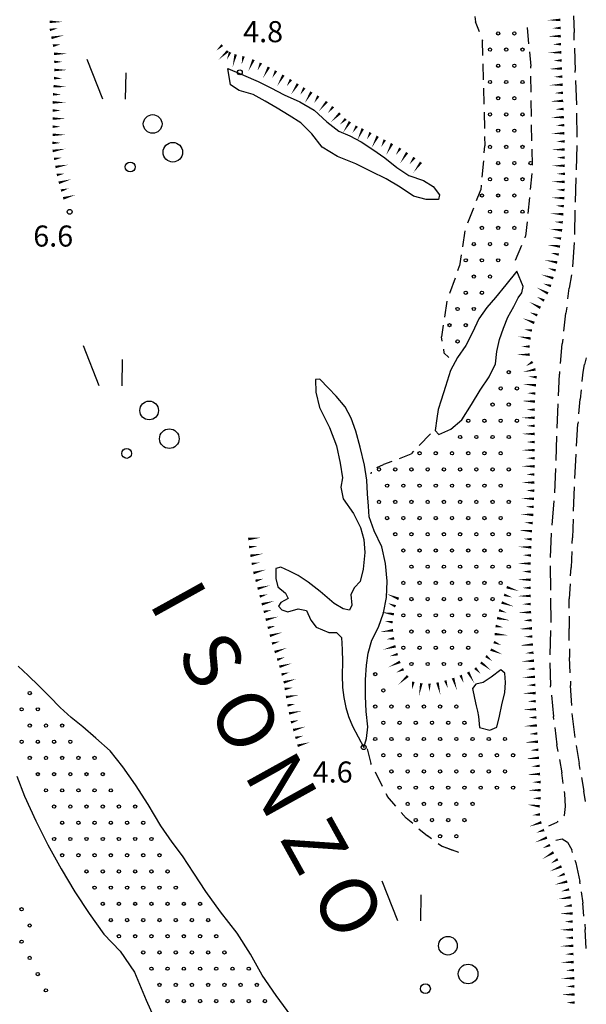
# Model space of a CAD drawing. Extents: x 2397715 to 2414736, y 5073719 to 5087924.
# Drawn here: x 2397976 to 2398151, y 5074960 to 5075264 of the extents above; entities that cross this region are included whole.
import ezdxf

# ---------------------------------------------------------------- set-up
doc = ezdxf.new("R2010")
doc.units = 0
doc.header["$MEASUREMENT"] = 0
doc.layers.get('0').update_dxf_attribs({"linetype": 'CONTINUOUS'})
for name, color, linetype in [('1A000IS', 7, 'CONTINUOUS'), ('1L000SC', 7, 'CONTINUOUS'), ('1L000SP', 7, 'CONTINUOUS'), ('1P000PQ', 7, 'CONTINUOUS'), ('1T000VP', 7, 'CONTINUOUS'), ('2L000FR', 7, 'CONTINUOUS'), ('2T000TP', 7, 'CONTINUOUS'), ('3P000CP', 7, 'CONTINUOUS'), ('5L000CA', 7, 'CONTINUOUS')]:
    doc.layers.add(name, color=color, linetype=linetype)
doc.styles.add('MOSE', font='SIMPLEX.SHX', dxfattribs={"width": 0.65})
doc.styles.add('MOSE1', font='SIMPLEX.SHX', dxfattribs={"width": 0.65})

# ---------------------------------------------------------------- blocks, each defined once
blk = doc.blocks.new('1A000IS')
blk.add_circle((0, 0), 0.5)
blk = doc.blocks.new('3P000CP')
for points in [[(-17.5, 17.5), (-12.67, 5.24)], [(-5.48, 13.22), (-5.6, 5.12)]]:
    blk.add_lwpolyline(points)
for centre, radius in [((2.84, -2.51), 2.88), ((9.06, -11.22), 3.03), ((-4.08, -15.76), 1.52)]:
    blk.add_circle(centre, radius)
blk = doc.blocks.new('1P000PQ')
blk.add_circle((0, 0), 0.75)

msp = doc.modelspace()

# ---------------------------------------------------------------- linework, layer by layer
at = {"layer": '1A000IS'}
for p, q in [((2398116.71, 5075265.07, 5.7), (2398117, 5075263.43, 5.66)), ((2398118.14, 5075260.29, 5.62), (2398117, 5075263.43, 5.66)), ((2398133.4, 5075256.62, 5.2), (2398132.99, 5075261.6, 5.2)), ((2398118.99, 5075257.94, 5.66), (2398119.1, 5075257.64, 5.66)), ((2398119.2, 5075252.96, 5.66), (2398119.1, 5075257.64, 5.66)), ((2398133.6, 5075254.13, 5.19), (2398133.97, 5075249.67, 5.2)), ((2398119.26, 5075250.47, 5.66), (2398119.37, 5075245.47, 5.66)), ((2398133.98, 5075249.14, 5.2), (2398133.97, 5075249.67, 5.2)), ((2398134.09, 5075241.64, 5.19), (2398134.01, 5075246.64, 5.09)), ((2398119.42, 5075242.97, 5.66), (2398119.53, 5075237.97, 5.66)), ((2398134.19, 5075234.15, 5.16), (2398134.12, 5075239.14, 5.09)), ((2398119.58, 5075235.47, 5.66), (2398119.69, 5075230.47, 5.66)), ((2398134.33, 5075226.65, 5.14), (2398134.23, 5075231.65, 5.09)), ((2398119.75, 5075227.97, 5.66), (2398119.81, 5075225.13, 5.66)), ((2398119.62, 5075222.98, 5.66), (2398119.81, 5075225.13, 5.66)), ((2398134.49, 5075219.15, 5.11), (2398134.38, 5075224.15, 5.09)), ((2398119.39, 5075220.49, 5.66), (2398118.94, 5075215.51, 5.66)), ((2398133.92, 5075211.68, 5.09), (2398134.44, 5075216.65, 5.09)), ((2398117.28, 5075208.28, 5.66), (2398118.59, 5075211.6, 5.66)), ((2398118.72, 5075213.02, 5.66), (2398118.59, 5075211.6, 5.66)), ((2398133.15, 5075204.22, 5.09), (2398133.66, 5075209.19, 5.09)), ((2398116.36, 5075205.95, 5.65), (2398114.52, 5075201.3, 5.66)), ((2398132.89, 5075201.73, 5.12), (2398132.42, 5075197.24, 5.09)), ((2398113.66, 5075198.96, 5.65), (2398112.91, 5075194.02, 5.66)), ((2398132.23, 5075196.8, 5.09), (2398132.42, 5075197.24, 5.09)), ((2398129.33, 5075189.88, 5.11), (2398131.27, 5075194.49)), ((2398112.54, 5075191.54, 5.65), (2398112.03, 5075188.11, 5.65)), ((2398111.5, 5075186.68, 5.65), (2398112.03, 5075188.11, 5.65)), ((2398110.64, 5075184.33, 5.86), (2398108.9, 5075179.64, 5.65)), ((2398108.15, 5075177.27, 5.91), (2398107.39, 5075172.32, 5.65)), ((2398107.01, 5075169.85, 5.92), (2398106.45, 5075166.21, 5.93)), ((2398106.66, 5075164.91, 5.95), (2398106.45, 5075166.21, 5.93)), ((2398107.05, 5075162.44, 5.72), (2398107.24, 5075161.29, 5.65)), ((2398108.74, 5075159.82, 5.42), (2398107.24, 5075161.29, 5.65)), ((2398103.11, 5075136.32, 5.05), (2398099.63, 5075132.73)), ((2398093.5, 5075128.72, 5.05), (2398097.08, 5075130.1, 5.05)), ((2398097.89, 5075130.94, 5.05), (2398097.08, 5075130.1, 5.05)), ((2398086.55, 5075125.91, 4.99), (2398088.62, 5075126.83, 5.01)), ((2398091.17, 5075127.82, 5.02), (2398088.62, 5075126.83, 5.01)), ((2398084.81, 5075124.48, 4.83), (2398084.72, 5075123.97, 5.01)), ((2398083.55, 5075039.12, 4.71), (2398084.73, 5075034.66, 4.73)), ((2398084.9, 5075034.31, 4.71), (2398084.73, 5075034.66, 4.73)), ((2398086.01, 5075032.07, 4.92), (2398088.22, 5075027.59, 4.73)), ((2398089.32, 5075025.34, 4.97), (2398089.79, 5075024.39, 5)), ((2398092.39, 5075021.43, 5.05), (2398089.79, 5075024.39, 5)), ((2398094.04, 5075019.55, 5), (2398095.61, 5075017.76, 5)), ((2398097.61, 5075016.08, 5), (2398095.61, 5075017.76, 5)), ((2398099.53, 5075014.47, 5.05), (2398102.13, 5075012.29, 5.08)), ((2398103.44, 5075011.36, 5.07), (2398102.13, 5075012.29, 5.08)), ((2398105.47, 5075009.91, 5.12), (2398106.77, 5075008.98, 5.14)), ((2398106.47, 5075009.2, 5.14), (2398106.77, 5075008.98, 5.14)), ((2398109.97, 5075007.82, 5.13), (2398106.77, 5075008.98, 5.14)), ((2398111.78, 5075007.17, 5.14), (2398106.77, 5075008.98, 5.14))]:
    msp.add_line(p, q, dxfattribs=at)
at = {"layer": '1L000SC', "linetype": 'Continuous'}
for points in [[(2397985.66, 5075263.39, 0.8, 0, 0), (2397989.66, 5075263.37, 0, 0, 0)], [(2398143.15, 5075263.98, 0.8, 0, 0), (2398139.15, 5075263.9, 0, 0, 0)], [(2397985.73, 5075260.9, 0.8, 0, 0), (2397988.18, 5075261.39, 0, 0, 0)], [(2398143.2, 5075261.49, 0.8, 0, 0), (2398140.7, 5075261.43, 0, 0, 0)], [(2397986.22, 5075258.45, 0.8, 0, 0), (2397990.14, 5075259.24, 0, 0, 0)], [(2397986.71, 5075256, 0.8, 0, 0), (2397989.16, 5075256.49, 0, 0, 0)], [(2398143.26, 5075258.99, 0.8, 0, 0), (2398139.26, 5075258.9, 0, 0, 0)], [(2398143.31, 5075256.49, 0.8, 0, 0), (2398140.81, 5075256.43, 0, 0, 0)], [(2397987.07, 5075253.53, 0.8, 0, 0), (2397991.07, 5075253.54, 0, 0, 0)], [(2398143.39, 5075253.99, 0.8, 0, 0), (2398139.4, 5075253.82, 0, 0, 0)], [(2397987.08, 5075251.03, 0.8, 0, 0), (2397989.58, 5075251.04, 0, 0, 0)], [(2398143.5, 5075251.49, 0.8, 0, 0), (2398141, 5075251.39, 0, 0, 0)], [(2397987.09, 5075248.53, 0.8, 0, 0), (2397991.09, 5075248.54, 0, 0, 0)], [(2398143.6, 5075248.99, 0.8, 0, 0), (2398139.6, 5075248.83, 0, 0, 0)], [(2397987.03, 5075246.03, 0.8, 0, 0), (2397989.52, 5075245.88, 0, 0, 0)], [(2398143.7, 5075246.49, 0.8, 0, 0), (2398141.2, 5075246.4, 0, 0, 0)], [(2397986.88, 5075243.54, 0.8, 0, 0), (2397990.87, 5075243.3, 0, 0, 0)], [(2398143.8, 5075244, 0.8, 0, 0), (2398139.8, 5075243.85, 0, 0, 0)], [(2398143.89, 5075241.5, 0.8, 0, 0), (2398141.39, 5075241.4, 0, 0, 0)], [(2397986.65, 5075238.54, 0.8, 0, 0), (2397990.65, 5075238.5, 0, 0, 0)], [(2397986.73, 5075241.04, 0.8, 0, 0), (2397989.22, 5075240.89, 0, 0, 0)], [(2398143.98, 5075239, 0.8, 0, 0), (2398139.99, 5075238.85, 0, 0, 0)], [(2397986.62, 5075236.04, 0.8, 0, 0), (2397989.12, 5075236.02, 0, 0, 0)], [(2398144.09, 5075236.5, 0.8, 0, 0), (2398141.59, 5075236.4, 0, 0, 0)], [(2397986.59, 5075233.55, 0.8, 0, 0), (2397990.59, 5075233.5, 0, 0, 0)], [(2398144.19, 5075234, 0.8, 0, 0), (2398140.2, 5075233.84, 0, 0, 0)], [(2397986.58, 5075231.05, 0.8, 0, 0), (2397989.08, 5075231.04, 0, 0, 0)], [(2398144.3, 5075231.51, 0.8, 0, 0), (2398141.8, 5075231.4, 0, 0, 0)], [(2397986.56, 5075226.05, 0.8, 0, 0), (2397989.06, 5075226.04, 0, 0, 0)], [(2397986.57, 5075228.55, 0.8, 0, 0), (2397990.57, 5075228.54, 0, 0, 0)], [(2398144.35, 5075229.01, 0.8, 0, 0), (2398140.35, 5075228.93, 0, 0, 0)], [(2398144.4, 5075226.51, 0.8, 0, 0), (2398141.9, 5075226.46, 0, 0, 0)], [(2397986.62, 5075223.55, 0.8, 0, 0), (2397990.56, 5075224.23, 0, 0, 0)], [(2398144.45, 5075224.01, 0.8, 0, 0), (2398140.45, 5075223.93, 0, 0, 0)], [(2397987.04, 5075221.09, 0.8, 0, 0), (2397989.51, 5075221.51, 0, 0, 0)], [(2398144.47, 5075221.51, 0.8, 0, 0), (2398141.97, 5075221.49, 0, 0, 0)], [(2397987.47, 5075218.62, 0.8, 0, 0), (2397991.41, 5075219.31, 0, 0, 0)], [(2398144.49, 5075219.01, 0.8, 0, 0), (2398140.49, 5075218.98, 0, 0, 0)], [(2397987.9, 5075216.16, 0.8, 0, 0), (2397990.36, 5075216.59, 0, 0, 0)], [(2397988.49, 5075213.74, 0.8, 0, 0), (2397992.34, 5075214.83, 0, 0, 0)], [(2398144.46, 5075214.01, 0.8, 0, 0), (2398140.47, 5075214.13, 0, 0, 0)], [(2398144.51, 5075216.51, 0.8, 0, 0), (2398142.01, 5075216.49, 0, 0, 0)], [(2397989.18, 5075211.33, 0.8, 0, 0), (2397991.58, 5075212.01, 0, 0, 0)], [(2398144.39, 5075211.51, 0.8, 0, 0), (2398141.89, 5075211.59, 0, 0, 0)], [(2397989.86, 5075208.93, 0.8, 0, 0), (2397993.71, 5075210.02, 0, 0, 0)], [(2398144.31, 5075209.01, 0.8, 0, 0), (2398140.31, 5075209.13, 0, 0, 0)], [(2398144.19, 5075206.51, 0.8, 0, 0), (2398141.7, 5075206.68, 0, 0, 0)], [(2398144.03, 5075204.02, 0.8, 0, 0), (2398140.04, 5075204.28, 0, 0, 0)], [(2398143.65, 5075199.04, 0.8, 0, 0), (2398139.68, 5075199.54, 0, 0, 0)], [(2398143.87, 5075201.52, 0.8, 0, 0), (2398141.37, 5075201.69, 0, 0, 0)], [(2398143.34, 5075196.56, 0.8, 0, 0), (2398140.86, 5075196.87, 0, 0, 0)], [(2398143.02, 5075194.08, 0.8, 0, 0), (2398139.05, 5075194.58, 0, 0, 0)], [(2398142.15, 5075189.15, 0.8, 0, 0), (2398138.22, 5075189.92, 0, 0, 0)], [(2398142.63, 5075191.61, 0.8, 0, 0), (2398140.17, 5075192.09, 0, 0, 0)], [(2398141.66, 5075186.7, 0.8, 0, 0), (2398139.27, 5075187.42, 0, 0, 0)], [(2398140.95, 5075184.31, 0.8, 0, 0), (2398137.12, 5075185.45, 0, 0, 0)], [(2398139.3, 5075179.6, 0.8, 0, 0), (2398135.76, 5075181.46, 0, 0, 0)], [(2398140.23, 5075181.91, 0.8, 0, 0), (2398137.84, 5075182.63, 0, 0, 0)], [(2398138.14, 5075177.39, 0.8, 0, 0), (2398135.93, 5075178.55, 0, 0, 0)], [(2398136.98, 5075175.17, 0.8, 0, 0), (2398133.44, 5075177.03, 0, 0, 0)], [(2398135.1, 5075170.54, 0.8, 0, 0), (2398131.37, 5075171.98, 0, 0, 0)], [(2398136, 5075172.88, 0.8, 0, 0), (2398133.67, 5075173.77, 0, 0, 0)], [(2398134.35, 5075168.17, 0.8, 0, 0), (2398131.89, 5075168.57, 0, 0, 0)], [(2398133.96, 5075165.7, 0.8, 0, 0), (2398130.01, 5075166.34, 0, 0, 0)], [(2398133.67, 5075163.23, 0.8, 0, 0), (2398131.17, 5075163.24, 0, 0, 0)], [(2398133.66, 5075160.73, 0.8, 0, 0), (2398129.66, 5075160.75, 0, 0, 0)], [(2398135.44, 5075156.19, 0.8, 0, 0), (2398131.53, 5075155.33, 0, 0, 0)], [(2398134.56, 5075158.49, 0.8, 0, 0), (2398132.45, 5075157.15, 0, 0, 0)], [(2398135.83, 5075153.74, 0.8, 0, 0), (2398133.35, 5075154, 0, 0, 0)], [(2398135.58, 5075151.26, 0.8, 0, 0), (2398131.6, 5075151.67, 0, 0, 0)], [(2398135.38, 5075148.76, 0.8, 0, 0), (2398132.88, 5075148.88, 0, 0, 0)], [(2398135.27, 5075146.27, 0.8, 0, 0), (2398131.27, 5075146.45, 0, 0, 0)], [(2398135.2, 5075141.27, 0.8, 0, 0), (2398131.2, 5075141.23, 0, 0, 0)], [(2398135.17, 5075143.77, 0.8, 0, 0), (2398132.67, 5075143.75, 0, 0, 0)], [(2398135.22, 5075138.77, 0.8, 0, 0), (2398132.72, 5075138.75, 0, 0, 0)], [(2398135.24, 5075136.27, 0.8, 0, 0), (2398131.24, 5075136.28, 0, 0, 0)], [(2398135.23, 5075133.77, 0.8, 0, 0), (2398132.73, 5075133.78, 0, 0, 0)], [(2398135.22, 5075131.27, 0.8, 0, 0), (2398131.22, 5075131.28, 0, 0, 0)], [(2398135.18, 5075126.27, 0.8, 0, 0), (2398131.18, 5075126.32, 0, 0, 0)], [(2398135.21, 5075128.77, 0.8, 0, 0), (2398132.71, 5075128.8, 0, 0, 0)], [(2398135.14, 5075123.77, 0.8, 0, 0), (2398132.64, 5075123.8, 0, 0, 0)], [(2398135.11, 5075121.27, 0.8, 0, 0), (2398131.11, 5075121.32, 0, 0, 0)], [(2398135.05, 5075118.77, 0.8, 0, 0), (2398132.55, 5075118.85, 0, 0, 0)], [(2398134.97, 5075116.27, 0.8, 0, 0), (2398130.98, 5075116.39, 0, 0, 0)], [(2398134.9, 5075113.77, 0.8, 0, 0), (2398132.4, 5075113.85, 0, 0, 0)], [(2398134.76, 5075111.28, 0.8, 0, 0), (2398130.77, 5075111.57, 0, 0, 0)], [(2398134.58, 5075108.78, 0.8, 0, 0), (2398132.09, 5075108.96, 0, 0, 0)], [(2398134.4, 5075106.29, 0.8, 0, 0), (2398130.41, 5075106.58, 0, 0, 0)], [(2398134.26, 5075103.79, 0.8, 0, 0), (2398131.76, 5075103.9, 0, 0, 0)], [(2398134.15, 5075101.3, 0.8, 0, 0), (2398130.15, 5075101.47, 0, 0, 0)], [(2398134.04, 5075098.8, 0.8, 0, 0), (2398131.54, 5075098.91, 0, 0, 0)], [(2398133.98, 5075096.3, 0.8, 0, 0), (2398129.98, 5075096.34, 0, 0, 0)], [(2398133.96, 5075093.8, 0.8, 0, 0), (2398131.46, 5075093.83, 0, 0, 0)], [(2398133.93, 5075091.3, 0.8, 0, 0), (2398129.93, 5075091.34, 0, 0, 0)], [(2398093.27, 5075085.4, 0.8, 0, 0), (2398089.58, 5075086.95, 0, 0, 0)], [(2398125.79, 5075086.65, 0.8, 0, 0), (2398128.17, 5075085.87, 0, 0, 0)], [(2398126.57, 5075089.02, 0.8, 0, 0), (2398130.37, 5075087.77, 0, 0, 0)], [(2398133.97, 5075086.3, 0.8, 0, 0), (2398129.97, 5075086.26, 0, 0, 0)], [(2398133.94, 5075088.8, 0.8, 0, 0), (2398131.44, 5075088.77, 0, 0, 0)], [(2398092.3, 5075083.09, 0.8, 0, 0), (2398090, 5075084.06, 0, 0, 0)], [(2398125.01, 5075084.28, 0.8, 0, 0), (2398128.81, 5075083.02, 0, 0, 0)], [(2398134, 5075083.8, 0.8, 0, 0), (2398131.5, 5075083.77, 0, 0, 0)], [(2398091.81, 5075080.65, 0.8, 0, 0), (2398087.86, 5075081.28, 0, 0, 0)], [(2398124.23, 5075081.9, 0.8, 0, 0), (2398126.6, 5075081.12, 0, 0, 0)], [(2398134.11, 5075081.3, 0.8, 0, 0), (2398130.11, 5075081.11, 0, 0, 0)], [(2398091.41, 5075078.18, 0.8, 0, 0), (2398088.95, 5075078.58, 0, 0, 0)], [(2398123.61, 5075079.48, 0.8, 0, 0), (2398127.55, 5075078.75, 0, 0, 0)], [(2398134.23, 5075078.81, 0.8, 0, 0), (2398131.73, 5075078.69, 0, 0, 0)], [(2398091.55, 5075075.71, 0.8, 0, 0), (2398087.59, 5075075.18, 0, 0, 0)], [(2398122.89, 5075074.54, 0.8, 0, 0), (2398126.87, 5075074.19, 0, 0, 0)], [(2398123.16, 5075077.03, 0.8, 0, 0), (2398125.62, 5075076.57, 0, 0, 0)], [(2398134.36, 5075076.31, 0.8, 0, 0), (2398130.37, 5075076.09, 0, 0, 0)], [(2398091.88, 5075073.23, 0.8, 0, 0), (2398089.4, 5075072.9, 0, 0, 0)], [(2398122.61, 5075072.07, 0.8, 0, 0), (2398124.92, 5075071.11, 0, 0, 0)], [(2398134.65, 5075071.32, 0.8, 0, 0), (2398130.66, 5075071.03, 0, 0, 0)], [(2398134.5, 5075073.81, 0.8, 0, 0), (2398132, 5075073.68, 0, 0, 0)], [(2398092.31, 5075070.77, 0.8, 0, 0), (2398088.45, 5075069.73, 0, 0, 0)], [(2398092.97, 5075068.36, 0.8, 0, 0), (2398090.55, 5075067.7, 0, 0, 0)], [(2398121.65, 5075069.76, 0.8, 0, 0), (2398125.34, 5075068.23, 0, 0, 0)], [(2398134.83, 5075068.82, 0.8, 0, 0), (2398132.34, 5075068.64, 0, 0, 0)], [(2398093.72, 5075065.98, 0.8, 0, 0), (2398090.09, 5075064.31, 0, 0, 0)], [(2398118.61, 5075065.8, 0.8, 0, 0), (2398121.74, 5075063.31, 0, 0, 0)], [(2398120.18, 5075067.76, 0.8, 0, 0), (2398122.12, 5075066.18, 0, 0, 0)], [(2398135.01, 5075066.33, 0.8, 0, 0), (2398131.02, 5075066.04, 0, 0, 0)], [(2398094.77, 5075063.71, 0.8, 0, 0), (2398092.49, 5075062.67, 0, 0, 0)], [(2398114.67, 5075062.81, 0.8, 0, 0), (2398116.63, 5075059.32, 0, 0, 0)], [(2398116.85, 5075064.04, 0.8, 0, 0), (2398118.58, 5075062.24, 0, 0, 0)], [(2398135.16, 5075063.84, 0.8, 0, 0), (2398132.66, 5075063.69, 0, 0, 0)], [(2398096.1, 5075061.63, 0.8, 0, 0), (2398093.15, 5075058.92, 0, 0, 0)], [(2398097.81, 5075059.83, 0.8, 0, 0), (2398097.35, 5075057.37, 0, 0, 0)], [(2398100.27, 5075059.36, 0.8, 0, 0), (2398099.53, 5075055.43, 0, 0, 0)], [(2398102.76, 5075059.29, 0.8, 0, 0), (2398102.79, 5075056.79, 0, 0, 0)], [(2398105.22, 5075059.61, 0.8, 0, 0), (2398106.15, 5075055.72, 0, 0, 0)], [(2398107.65, 5075060.2, 0.8, 0, 0), (2398108.41, 5075057.82, 0, 0, 0)], [(2398110.03, 5075060.96, 0.8, 0, 0), (2398111.25, 5075057.16, 0, 0, 0)], [(2398112.38, 5075061.83, 0.8, 0, 0), (2398113.29, 5075059.5, 0, 0, 0)], [(2398135.3, 5075061.34, 0.8, 0, 0), (2398131.31, 5075061.11, 0, 0, 0)], [(2398135.48, 5075056.34, 0.8, 0, 0), (2398131.49, 5075056.23, 0, 0, 0)], [(2398135.41, 5075058.84, 0.8, 0, 0), (2398132.91, 5075058.77, 0, 0, 0)], [(2398135.55, 5075053.84, 0.8, 0, 0), (2398133.06, 5075053.77, 0, 0, 0)], [(2398135.65, 5075051.35, 0.8, 0, 0), (2398131.65, 5075051.19, 0, 0, 0)], [(2398135.75, 5075048.85, 0.8, 0, 0), (2398133.25, 5075048.75, 0, 0, 0)], [(2398135.88, 5075046.35, 0.8, 0, 0), (2398131.88, 5075046.1, 0, 0, 0)], [(2398136.03, 5075043.86, 0.8, 0, 0), (2398133.54, 5075043.7, 0, 0, 0)], [(2398136.19, 5075041.36, 0.8, 0, 0), (2398132.2, 5075041.11, 0, 0, 0)], [(2398136.35, 5075038.87, 0.8, 0, 0), (2398133.86, 5075038.68, 0, 0, 0)], [(2398136.54, 5075036.37, 0.8, 0, 0), (2398132.55, 5075036.07, 0, 0, 0)], [(2398136.73, 5075033.88, 0.8, 0, 0), (2398134.23, 5075033.69, 0, 0, 0)], [(2398136.87, 5075031.39, 0.8, 0, 0), (2398132.88, 5075031.15, 0, 0, 0)], [(2398137, 5075028.89, 0.8, 0, 0), (2398134.5, 5075028.85, 0, 0, 0)], [(2398137.03, 5075026.39, 0.8, 0, 0), (2398133.03, 5075026.35, 0, 0, 0)], [(2398137.06, 5075023.89, 0.8, 0, 0), (2398134.56, 5075023.87, 0, 0, 0)], [(2398136.75, 5075021.41, 0.8, 0, 0), (2398132.79, 5075021.97, 0, 0, 0)], [(2398137.27, 5075016.48, 0.8, 0, 0), (2398133.49, 5075015.16, 0, 0, 0)], [(2398136.84, 5075018.93, 0.8, 0, 0), (2398134.36, 5075018.63, 0, 0, 0)], [(2398138.1, 5075014.12, 0.8, 0, 0), (2398135.74, 5075013.29, 0, 0, 0)], [(2398138.96, 5075011.78, 0.8, 0, 0), (2398135.27, 5075010.25, 0, 0, 0)], [(2398139.92, 5075009.46, 0.8, 0, 0), (2398137.61, 5075008.51, 0, 0, 0)], [(2398141.01, 5075007.22, 0.8, 0, 0), (2398137.59, 5075005.15, 0, 0, 0)], [(2398142.31, 5075005.09, 0.8, 0, 0), (2398140.17, 5075003.79, 0, 0, 0)], [(2398143.46, 5075002.88, 0.8, 0, 0), (2398139.77, 5075001.32, 0, 0, 0)], [(2398144.43, 5075000.57, 0.8, 0, 0), (2398142.12, 5074999.6, 0, 0, 0)], [(2398145.22, 5074998.21, 0.8, 0, 0), (2398141.33, 5074997.25, 0, 0, 0)], [(2398145.81, 5074995.78, 0.8, 0, 0), (2398143.39, 5074995.18, 0, 0, 0)], [(2398146.29, 5074993.33, 0.8, 0, 0), (2398142.32, 5074992.77, 0, 0, 0)], [(2398146.64, 5074990.85, 0.8, 0, 0), (2398144.16, 5074990.5, 0, 0, 0)], [(2398146.89, 5074988.37, 0.8, 0, 0), (2398142.89, 5074988.29, 0, 0, 0)], [(2398146.99, 5074983.37, 0.8, 0, 0), (2398142.99, 5074983.29, 0, 0, 0)], [(2398146.94, 5074985.87, 0.8, 0, 0), (2398144.44, 5074985.82, 0, 0, 0)], [(2398147.05, 5074980.87, 0.8, 0, 0), (2398144.55, 5074980.81, 0, 0, 0)], [(2398147.1, 5074978.37, 0.8, 0, 0), (2398143.1, 5074978.28, 0, 0, 0)], [(2398147.16, 5074975.87, 0.8, 0, 0), (2398144.67, 5074975.8, 0, 0, 0)], [(2398147.24, 5074973.37, 0.8, 0, 0), (2398143.24, 5074973.25, 0, 0, 0)], [(2398147.38, 5074968.38, 0.8, 0, 0), (2398143.38, 5074968.3, 0, 0, 0)], [(2398147.31, 5074970.87, 0.8, 0, 0), (2398144.82, 5074970.8, 0, 0, 0)], [(2398147.43, 5074965.88, 0.8, 0, 0), (2398144.93, 5074965.83, 0, 0, 0)], [(2398147.48, 5074963.38, 0.8, 0, 0), (2398143.48, 5074963.3, 0, 0, 0)], [(2398147.52, 5074960.88, 0.8, 0, 0), (2398145.02, 5074960.85, 0, 0, 0)]]:
    msp.add_lwpolyline(points, format="xyseb", dxfattribs=at)
at = {"layer": '1L000SP', "linetype": 'Continuous'}
for points in [[(2398038.91, 5075256.22, 0.8, 0, 0), (2398037.09, 5075254.5, 0, 0, 0)], [(2398040.63, 5075254.4, 0.8, 0, 0), (2398037.72, 5075251.66, 0, 0, 0)], [(2398041.3, 5075254.02, 0.8, 0, 0), (2398040.34, 5075251.71, 0, 0, 0)], [(2398043.03, 5075253.34, 0.8, 0, 0), (2398042.1, 5075249.44, 0, 0, 0)], [(2398045.46, 5075252.76, 0.8, 0, 0), (2398044.88, 5075250.33, 0, 0, 0)], [(2398048.53, 5075251.71, 0.8, 0, 0), (2398046.89, 5075248.06, 0, 0, 0)], [(2398050.81, 5075250.68, 0.8, 0, 0), (2398049.78, 5075248.4, 0, 0, 0)], [(2398053.26, 5075249.43, 0.8, 0, 0), (2398051.39, 5075245.89, 0, 0, 0)], [(2398055.47, 5075248.26, 0.8, 0, 0), (2398054.3, 5075246.05, 0, 0, 0)], [(2398057.76, 5075246.95, 0.8, 0, 0), (2398055.77, 5075243.48, 0, 0, 0)], [(2398060.07, 5075245.59, 0.8, 0, 0), (2398058.73, 5075243.48, 0, 0, 0)], [(2398062.18, 5075244.25, 0.8, 0, 0), (2398060.04, 5075240.87, 0, 0, 0)], [(2398064.2, 5075243.01, 0.8, 0, 0), (2398062.93, 5075240.86, 0, 0, 0)], [(2398066.36, 5075241.74, 0.8, 0, 0), (2398064.32, 5075238.3, 0, 0, 0)], [(2398068.49, 5075240.5, 0.8, 0, 0), (2398067.23, 5075238.33, 0, 0, 0)], [(2398071.15, 5075238.78, 0.8, 0, 0), (2398068.59, 5075235.71, 0, 0, 0)], [(2398073.07, 5075237.19, 0.8, 0, 0), (2398071.47, 5075235.26, 0, 0, 0)], [(2398075.2, 5075235.22, 0.8, 0, 0), (2398072.35, 5075232.42, 0, 0, 0)], [(2398076.96, 5075233.44, 0.8, 0, 0), (2398075.17, 5075231.69, 0, 0, 0)], [(2398078.25, 5075232.57, 0.8, 0, 0), (2398076.12, 5075229.18, 0, 0, 0)], [(2398080.37, 5075231.24, 0.8, 0, 0), (2398079.03, 5075229.12, 0, 0, 0)], [(2398082.2, 5075230.4, 0.8, 0, 0), (2398080.5, 5075226.78, 0, 0, 0)], [(2398084.6, 5075229.24, 0.8, 0, 0), (2398083.44, 5075227.03, 0, 0, 0)], [(2398086.81, 5075228.09, 0.8, 0, 0), (2398084.96, 5075224.54, 0, 0, 0)], [(2398088.99, 5075226.96, 0.8, 0, 0), (2398087.86, 5075224.73, 0, 0, 0)], [(2398091.22, 5075225.83, 0.8, 0, 0), (2398089.42, 5075222.26, 0, 0, 0)], [(2398093.77, 5075224.41, 0.8, 0, 0), (2398092.41, 5075222.31, 0, 0, 0)], [(2398095.87, 5075223.05, 0.8, 0, 0), (2398093.7, 5075219.69, 0, 0, 0)], [(2398098.13, 5075221.53, 0.8, 0, 0), (2398096.66, 5075219.51, 0, 0, 0)], [(2398100.15, 5075220.05, 0.8, 0, 0), (2398097.79, 5075216.83, 0, 0, 0)], [(2398046.89, 5075103.85, 0.8, 0, 0), (2398050.87, 5075104.3, 0, 0, 0)], [(2398047.17, 5075101.37, 0.8, 0, 0), (2398049.65, 5075101.65, 0, 0, 0)], [(2398047.55, 5075098.67, 0.8, 0, 0), (2398051.49, 5075099.34, 0, 0, 0)], [(2398047.97, 5075096.2, 0.8, 0, 0), (2398050.43, 5075096.62, 0, 0, 0)], [(2398048.5, 5075093.38, 0.8, 0, 0), (2398052.36, 5075094.41, 0, 0, 0)], [(2398049.15, 5075090.96, 0.8, 0, 0), (2398051.56, 5075091.61, 0, 0, 0)], [(2398049.79, 5075088.55, 0.8, 0, 0), (2398053.66, 5075089.58, 0, 0, 0)], [(2398050.43, 5075086.14, 0.8, 0, 0), (2398052.85, 5075086.78, 0, 0, 0)], [(2398051.07, 5075083.73, 0.8, 0, 0), (2398054.94, 5075084.75, 0, 0, 0)], [(2398051.68, 5075081.37, 0.8, 0, 0), (2398054.1, 5075081.97, 0, 0, 0)], [(2398052.28, 5075078.94, 0.8, 0, 0), (2398056.16, 5075079.9, 0, 0, 0)], [(2398052.91, 5075076.44, 0.8, 0, 0), (2398055.32, 5075077.09, 0, 0, 0)], [(2398053.56, 5075074.02, 0.8, 0, 0), (2398057.42, 5075075.07, 0, 0, 0)], [(2398054.21, 5075071.61, 0.8, 0, 0), (2398056.63, 5075072.26, 0, 0, 0)], [(2398055.04, 5075068.99, 0.8, 0, 0), (2398058.83, 5075070.27, 0, 0, 0)], [(2398055.84, 5075066.62, 0.8, 0, 0), (2398058.21, 5075067.42, 0, 0, 0)], [(2398056.52, 5075064.47, 0.8, 0, 0), (2398060.38, 5075065.52, 0, 0, 0)], [(2398057.17, 5075062.06, 0.8, 0, 0), (2398059.59, 5075062.71, 0, 0, 0)], [(2398057.83, 5075059.64, 0.8, 0, 0), (2398061.69, 5075060.69, 0, 0, 0)], [(2398058.13, 5075057.59, 0.8, 0, 0), (2398060.6, 5075057.99, 0, 0, 0)], [(2398058.53, 5075055.12, 0.8, 0, 0), (2398062.48, 5075055.75, 0, 0, 0)], [(2398058.99, 5075052.51, 0.8, 0, 0), (2398061.44, 5075053, 0, 0, 0)], [(2398059.48, 5075050.06, 0.8, 0, 0), (2398063.4, 5075050.84, 0, 0, 0)], [(2398060.07, 5075047.31, 0.8, 0, 0), (2398062.48, 5075047.99, 0, 0, 0)], [(2398060.75, 5075044.91, 0.8, 0, 0), (2398064.6, 5075045.99, 0, 0, 0)], [(2398061.43, 5075042.5, 0.8, 0, 0), (2398063.84, 5075043.18, 0, 0, 0)], [(2398062.11, 5075040.09, 0.8, 0, 0), (2398065.96, 5075041.18, 0, 0, 0)]]:
    msp.add_lwpolyline(points, format="xyseb", dxfattribs=at)
at = {"layer": '2L000FR'}
for points in [[(2398040.58, 5075249.02, 5.55), (2398045.44, 5075246.97, 5.55), (2398049.97, 5075244.93, 5.55), (2398053.85, 5075243.01, 5.59), (2398058.02, 5075240.9, 5.55), (2398062.81, 5075238.69, 5.38), (2398067.21, 5075236.09, 5.26), (2398071.13, 5075232.52, 5.22), (2398074.85, 5075229.71, 5.19), (2398078.2, 5075228.26, 5.19), (2398081.67, 5075226.4, 5.19), (2398085.33, 5075223.96, 5.19), (2398089, 5075221.42, 5.19), (2398092.66, 5075218.45, 5.19), (2398096.36, 5075216, 5.19), (2398100.88, 5075214.4, 5.19), (2398103.91, 5075212.64, 5.19), (2398105.88, 5075209.99, 5.19), (2398105.53, 5075208.6, 5.19), (2398101.8, 5075208.54, 5.18), (2398097.87, 5075209.58, 5.18), (2398093.75, 5075212.4, 5.19), (2398089.4, 5075215, 5.19), (2398084.84, 5075217.22, 5.19), (2398080.04, 5075219.58, 5.19), (2398074.39, 5075221.87, 5.19), (2398069.68, 5075224.75, 5.19), (2398066.48, 5075228.87, 5.19), (2398063.1, 5075232.24, 5.19), (2398059.47, 5075234.51, 5.19), (2398055.82, 5075236.72, 5.19), (2398052.1, 5075238.96, 5.21), (2398048.46, 5075240.92, 5.22), (2398044.15, 5075242.2, 5.19), (2398041.4, 5075243.98, 5.24), (2398040.58, 5075249.02, 5.55)], [(2398129.74, 5075186.5, 5.06), (2398126.27, 5075182.22, 5.06), (2398123.16, 5075178.34, 5.01), (2398120.44, 5075175.27, 4.84), (2398118, 5075171.78, 4.76), (2398116.06, 5075167.57, 4.83), (2398113.96, 5075163.51, 4.88), (2398111.41, 5075159.89, 4.89), (2398109.3, 5075155.88, 4.93), (2398107.67, 5075150.86, 5.04), (2398106.41, 5075146.72, 5.1), (2398105.45, 5075143.8, 5.07), (2398105, 5075141.05, 5.06), (2398104.49, 5075137.37, 5.04), (2398105.61, 5075136.07, 5.09), (2398109.38, 5075137.75, 5.27), (2398112.77, 5075140.59, 5.36), (2398115.7, 5075145.3, 5.28), (2398118.4, 5075149.75, 5.24), (2398121.17, 5075153.87, 5.27), (2398123.08, 5075157.85, 5.26), (2398123.52, 5075161.71, 5.15), (2398124.32, 5075165.4, 5.15), (2398125.58, 5075168.94, 5.37), (2398126.97, 5075172.26, 5.48), (2398128.74, 5075175.56, 5.43), (2398130.11, 5075178.24, 5.37), (2398131.28, 5075179.82, 5.29), (2398131.61, 5075181.72, 5.21), (2398129.74, 5075186.5, 5.06)], [(2398082.51, 5075039.56, 4.68), (2398083.4, 5075042.36, 4.68), (2398083.79, 5075045.92, 4.68), (2398083.3, 5075050.62, 4.67), (2398083.07, 5075055.35, 4.69), (2398083.05, 5075060.38, 4.75), (2398083.36, 5075064.93, 4.79), (2398083.9, 5075068.68, 4.78), (2398084.96, 5075072.62, 4.78), (2398087.09, 5075076.66, 4.78), (2398088.6, 5075081.05, 4.78), (2398089.54, 5075085.85, 4.77), (2398089.76, 5075090.86, 4.77), (2398089.19, 5075096.35, 4.77), (2398088.08, 5075101.48, 4.77), (2398085.75, 5075106.34, 4.77), (2398084.23, 5075110.67, 4.77), (2398083.98, 5075113.98, 4.77), (2398083.65, 5075117.75, 4.77), (2398083.43, 5075122.01, 4.77), (2398082.75, 5075126.65, 4.77), (2398081.45, 5075132.23, 4.77), (2398080.03, 5075137.09, 4.77), (2398078.65, 5075141.1, 4.77), (2398076.79, 5075144.66, 4.77), (2398074.05, 5075147.91, 4.77), (2398071.62, 5075150.39, 4.77), (2398069, 5075153.14, 4.76), (2398067.67, 5075153.06, 4.75), (2398067.77, 5075149.11, 4.75), (2398068.88, 5075144.39, 4.75), (2398071.95, 5075138.29, 4.75), (2398074.15, 5075132.65, 4.75), (2398075.22, 5075127.28, 4.75), (2398075.92, 5075122.76, 4.75), (2398075.43, 5075119.82, 4.75), (2398076.21, 5075116.29, 4.75), (2398079.38, 5075111.71, 4.75), (2398081.54, 5075107.43, 4.75), (2398082.51, 5075103.75, 4.75), (2398082.81, 5075099.74, 4.75), (2398082.28, 5075094.61, 4.75), (2398081.39, 5075090.74, 4.75), (2398079.66, 5075088.87, 4.75), (2398078.54, 5075086.77, 4.75), (2398078.88, 5075083.46, 4.75), (2398078.13, 5075081.89, 4.75), (2398076.14, 5075082.37, 4.74), (2398073.35, 5075083.97, 4.74), (2398069.11, 5075087.66, 4.74), (2398065.4, 5075090.56, 4.74), (2398062.29, 5075092.6, 4.72), (2398059.6, 5075093.98, 4.7), (2398056.94, 5075095.19, 4.7), (2398055.46, 5075094.78, 4.7), (2398055.41, 5075091.71, 4.7), (2398056.01, 5075089.14, 4.7), (2398058.37, 5075087.18, 4.7), (2398059.18, 5075085.53, 4.7), (2398056.94, 5075084.27, 4.7), (2398056.18, 5075083.15, 4.7), (2398057.28, 5075081.98, 4.7), (2398059.1, 5075081.37, 4.7), (2398062.34, 5075082.3, 4.7), (2398064.87, 5075081.82, 4.7), (2398066.23, 5075078.8, 4.7), (2398067.83, 5075076.67, 4.7), (2398069.78, 5075075.85, 4.7), (2398071.73, 5075075.04, 4.7), (2398074.15, 5075074.99, 4.7), (2398075.66, 5075073.45, 4.7), (2398075.86, 5075069.73, 4.7), (2398075.97, 5075065.93, 4.7), (2398075.84, 5075061.82, 4.7), (2398075.96, 5075058.11, 4.7), (2398076.32, 5075054.96, 4.7), (2398076.95, 5075051.91, 4.7), (2398077.82, 5075049.13, 4.7), (2398079.04, 5075046.14, 4.7), (2398082.51, 5075039.56, 4.68)], [(2398060.02, 5074956.85, 4.61), (2398055.5, 5074963.04, 4.62), (2398051.24, 5074969.33, 4.62), (2398047.63, 5074975.79, 4.62), (2398043.53, 5074982.24, 4.62), (2398038.39, 5074988.9, 4.57), (2398033.86, 5074995.1, 4.62), (2398030.17, 5075000.84, 4.86), (2398026.62, 5075006.13, 5), (2398023.43, 5075010.31, 5.01), (2398019.95, 5075015.36, 5.01), (2398016.03, 5075021.98, 5.01), (2398012.12, 5075028.04, 5.01), (2398008.29, 5075033.64, 5.01), (2398004.32, 5075038.49, 5.01), (2397999.97, 5075042.42, 5.01), (2397995.95, 5075045.96, 5), (2397992.36, 5075048.82, 5), (2397988.9, 5075051.87, 4.99), (2397985.63, 5075055.3, 5), (2397982.39, 5075058.57, 4.98), (2397979.03, 5075061.74, 4.9), (2397976.01, 5075064.66, 4.83)], [(2398118.23, 5075045.77, 4.29), (2398121.36, 5075044.94, 4.29), (2398123.55, 5075045.81, 4.29), (2398124.38, 5075049.23, 4.31), (2398125.1, 5075052.67, 4.33), (2398125.97, 5075056.52, 4.38), (2398126.21, 5075059.6, 4.35), (2398125.99, 5075062.51, 4.2), (2398124.77, 5075063.48, 4.09), (2398121.75, 5075061.29, 4.01), (2398119.29, 5075059.61, 4.01), (2398117.1, 5075059.12, 4.11), (2398116.01, 5075057.75, 4.21), (2398116.61, 5075054.8, 4.32), (2398117.13, 5075052.37, 4.42), (2398117.57, 5075050.74, 4.54), (2398117.9, 5075049.09, 4.56), (2398118.23, 5075045.77, 4.29)], [(2397975.61, 5075030.66, 4.81), (2397977.95, 5075024.52, 4.78), (2397981.42, 5075016.98, 4.75), (2397985.17, 5075009.56, 4.72), (2397989.25, 5075002.13, 4.7), (2397993.49, 5074995.05, 4.67), (2397997.89, 5074988.33, 4.64), (2398002.41, 5074981.97, 4.6), (2398007.39, 5074976.77, 4.56), (2398011.81, 5074970.3, 4.51), (2398015.46, 5074961.59, 4.46), (2398019.01, 5074953.59, 4.42)]]:
    msp.add_polyline3d(points, dxfattribs=at)
at = {"layer": '5L000CA'}
for p, q in [((2398147.15, 5075265.25, 11.43), (2398147.33, 5075260.1, 11.4)), ((2398147.41, 5075257.75, 11.43), (2398147.33, 5075260.1, 11.4)), ((2398147.48, 5075255.25, 11.38), (2398147.7, 5075248.33, 11.34)), ((2398147.72, 5075247.76, 11.37), (2398147.7, 5075248.33, 11.34)), ((2398147.81, 5075245.26, 11.33), (2398148.09, 5075237.76, 11.34)), ((2398148.14, 5075235.26, 11.29), (2398148.22, 5075227.76, 11.34)), ((2398148.21, 5075225.26, 11.2), (2398147.99, 5075217.77, 11.34)), ((2398147.91, 5075215.27, 11.11), (2398147.66, 5075207.77, 11.34)), ((2398147.59, 5075205.27, 11.06), (2398147.44, 5075197.78, 11.34)), ((2398147.34, 5075195.28, 11), (2398146.89, 5075187.79, 11.34)), ((2398146.5, 5075185.32, 10.98), (2398145.85, 5075181.22, 10.94)), ((2398145.41, 5075177.9, 10.98), (2398145.85, 5075181.22, 10.94)), ((2398145.08, 5075175.42, 10.91), (2398144.83, 5075173.57, 10.9)), ((2398144.15, 5075167.98, 10.91), (2398144.83, 5075173.57, 10.9)), ((2398143.12, 5075158.04, 10.9), (2398143.68, 5075164.06, 10.9)), ((2398143.85, 5075165.5, 10.9), (2398143.68, 5075164.06, 10.9)), ((2398151.06, 5075159.79, 11.28), (2398150.55, 5075157.72, 11.15)), ((2398150.1, 5075155.32, 11.16), (2398150.55, 5075157.72, 11.15)), ((2398142.5, 5075148.06, 10.91), (2398142.82, 5075154.75, 10.91)), ((2398142.89, 5075155.55, 10.91), (2398142.82, 5075154.75, 10.91)), ((2398149.84, 5075152.53, 11.17), (2398150.1, 5075155.32, 11.16)), ((2398149.83, 5075152.4, 11.17), (2398149.84, 5075152.53, 11.17)), ((2398149.57, 5075149.91, 11.04), (2398149.26, 5075146.95, 11.1)), ((2398142.38, 5075145.56, 10.92), (2398142.05, 5075138.07, 10.91)), ((2398148.83, 5075142.45, 11.02), (2398149.26, 5075146.95, 11.1)), ((2398148.09, 5075132.48, 10.96), (2398148.53, 5075139.39, 10.97)), ((2398148.59, 5075139.96, 10.96), (2398148.53, 5075139.39, 10.97)), ((2398141.96, 5075135.57, 10.94), (2398141.73, 5075128.07, 10.91)), ((2398147.59, 5075122.49, 10.96), (2398147.95, 5075129.98, 10.94)), ((2398141.62, 5075125.58, 10.92), (2398141.29, 5075118.08, 10.91)), ((2398147.16, 5075112.5, 10.99), (2398147.48, 5075119.99, 10.94)), ((2398141.08, 5075115.59, 10.82), (2398140.44, 5075108.12, 10.91)), ((2398147.07, 5075110, 10.94), (2398146.88, 5075104.2, 10.94)), ((2398140.31, 5075105.62, 10.75), (2398139.96, 5075098.13, 10.91)), ((2398146.8, 5075102.51, 10.93), (2398146.88, 5075104.2, 10.94)), ((2398146.67, 5075100.01, 10.87), (2398146.42, 5075095.06, 10.89)), ((2398139.98, 5075095.63, 10.74), (2398140.07, 5075088.13, 10.91)), ((2398146.28, 5075092.52, 10.87), (2398146.42, 5075095.06, 10.89)), ((2398146.14, 5075090.03, 10.81), (2398145.88, 5075085.42, 10.82)), ((2398140.09, 5075085.63, 10.74), (2398140.14, 5075078.13, 10.91)), ((2398145.85, 5075082.53, 10.81), (2398145.88, 5075085.42, 10.82)), ((2398145.83, 5075080.03, 10.79), (2398145.79, 5075076.28, 10.79)), ((2398140.11, 5075075.63, 10.74), (2398139.88, 5075068.14, 10.91)), ((2398145.87, 5075072.53, 10.79), (2398145.79, 5075076.28, 10.79)), ((2398145.92, 5075070.03, 10.75), (2398145.98, 5075067.31, 10.79)), ((2398139.91, 5075065.64, 10.74), (2398140.08, 5075058.57, 10.74)), ((2398146.14, 5075062.54, 10.75), (2398145.98, 5075067.31, 10.79)), ((2398146.23, 5075060.04, 10.65), (2398146.28, 5075058.67, 10.73)), ((2398140.12, 5075058.14, 10.74), (2398140.08, 5075058.57, 10.74)), ((2398146.62, 5075052.55, 10.66), (2398146.28, 5075058.67, 10.73)), ((2398140.36, 5075055.65, 10.74), (2398140.99, 5075049.08, 10.74)), ((2398141.1, 5075048.19, 10.74), (2398140.99, 5075049.08, 10.74)), ((2398147.63, 5075042.6, 10.63), (2398146.77, 5075050.05, 10.57)), ((2398141.39, 5075045.71, 10.75), (2398142.02, 5075040.36, 10.75)), ((2398142.39, 5075038.28, 10.75), (2398142.02, 5075040.36, 10.75)), ((2398148.02, 5075040.14, 10.57), (2398148.95, 5075034.59, 10.57)), ((2398142.83, 5075035.81, 10.77), (2398143.55, 5075031.75, 10.78)), ((2398149.25, 5075032.74, 10.56), (2398148.95, 5075034.59, 10.57)), ((2398144, 5075028.41, 10.77), (2398143.55, 5075031.75, 10.78)), ((2398149.65, 5075030.27, 10.53), (2398150.32, 5075026.05, 10.54)), ((2398150.88, 5075022.87, 10.53), (2398150.32, 5075026.05, 10.54)), ((2398144.34, 5075025.93, 10.76), (2398144.43, 5075025.25, 10.76)), ((2398144.43, 5075025.25, 10.76), (2398144.6, 5075021.34, 10.68)), ((2398144.6, 5075021.34, 10.68), (2398144.27, 5075018.58, 10.57)), ((2398144.19, 5075018.49, 10.7), (2398144.27, 5075018.58, 10.57)), ((2398139.52, 5075015.34, 10.35), (2398142.08, 5075016.54, 10.26)), ((2398142.38, 5075016.78, 10.3), (2398142.08, 5075016.54, 10.26)), ((2398141.69, 5075010.93, 10.2), (2398143.64, 5075011.39, 10.22)), ((2398143.64, 5075011.39, 10.22), (2398145.32, 5075010.38, 10.28)), ((2398145.32, 5075010.38, 10.28), (2398146.64, 5075007.95, 10.45)), ((2398146.86, 5075007.21, 10.2), (2398146.64, 5075007.95, 10.45)), ((2398147.6, 5075004.82, 10.52), (2398147.86, 5075003.99, 10.54)), ((2398147.86, 5075003.99, 10.54), (2398149.07, 5074998.22, 10.53)), ((2398149.17, 5074997.49, 10.49), (2398149.07, 5074998.22, 10.53)), ((2398149.53, 5074995.02, 10.51), (2398150.03, 5074991.5, 10.5)), ((2398150.39, 5074987.57, 10.52), (2398150.03, 5074991.5, 10.5)), ((2398150.63, 5074985.08, 10.46), (2398150.78, 5074983.38, 10.45)), ((2398151.11, 5074977.6, 10.46), (2398150.78, 5074983.38, 10.45))]:
    msp.add_line(p, q, dxfattribs=at)

# ---------------------------------------------------------------- block references
at = {"layer": '1A000IS'}
for p in [(2398123.94, 5075259.82), (2398128.94, 5075259.82), (2398121.44, 5075254.82), (2398126.44, 5075254.82), (2398131.44, 5075254.82), (2398123.94, 5075249.82), (2398128.94, 5075249.82), (2398121.44, 5075244.82), (2398126.44, 5075244.82), (2398131.44, 5075244.82), (2398123.94, 5075239.82), (2398128.94, 5075239.82), (2398121.44, 5075234.82), (2398126.44, 5075234.82), (2398131.44, 5075234.82), (2398123.94, 5075229.82), (2398128.94, 5075229.82), (2398121.44, 5075224.82), (2398126.44, 5075224.82), (2398131.44, 5075224.82), (2398123.94, 5075219.82), (2398128.94, 5075219.82), (2398133.94, 5075219.82), (2398121.44, 5075214.82), (2398126.44, 5075214.82), (2398131.44, 5075214.82), (2398118.94, 5075209.82), (2398123.94, 5075209.82), (2398128.94, 5075209.82), (2398121.44, 5075204.82), (2398126.44, 5075204.82), (2398131.44, 5075204.82), (2398118.94, 5075199.82), (2398123.94, 5075199.82), (2398128.94, 5075199.82), (2398116.44, 5075194.82), (2398121.44, 5075194.82), (2398126.44, 5075194.82), (2398113.94, 5075189.82), (2398118.94, 5075189.82), (2398123.94, 5075189.82), (2398116.44, 5075184.82), (2398121.44, 5075184.82), (2398113.94, 5075179.82), (2398118.94, 5075179.82), (2398111.44, 5075174.82), (2398116.44, 5075174.82), (2398108.94, 5075169.82), (2398113.94, 5075169.82), (2398111.44, 5075164.82), (2398127.22, 5075155.32), (2398124.72, 5075150.32), (2398129.72, 5075150.32), (2398122.22, 5075145.32), (2398127.22, 5075145.32), (2398114.72, 5075140.32), (2398119.72, 5075140.32), (2398124.72, 5075140.32), (2398129.72, 5075140.32), (2398112.22, 5075135.32), (2398117.22, 5075135.32), (2398122.22, 5075135.32), (2398127.22, 5075135.32), (2398099.72, 5075130.32), (2398104.72, 5075130.32), (2398109.72, 5075130.32), (2398114.72, 5075130.32), (2398119.72, 5075130.32), (2398124.72, 5075130.32), (2398087.22, 5075125.32), (2398092.22, 5075125.32), (2398097.22, 5075125.32), (2398102.22, 5075125.32), (2398107.22, 5075125.32), (2398112.22, 5075125.32), (2398117.22, 5075125.32), (2398122.22, 5075125.32), (2398127.22, 5075125.32), (2398089.72, 5075120.32), (2398094.72, 5075120.32), (2398099.72, 5075120.32), (2398104.72, 5075120.32), (2398109.72, 5075120.32), (2398114.72, 5075120.32), (2398119.72, 5075120.32), (2398124.72, 5075120.32), (2398087.22, 5075115.32), (2398092.22, 5075115.32), (2398097.22, 5075115.32), (2398102.22, 5075115.32), (2398107.22, 5075115.32), (2398112.22, 5075115.32), (2398117.22, 5075115.32), (2398122.22, 5075115.32), (2398127.22, 5075115.32), (2398089.72, 5075110.32), (2398094.72, 5075110.32), (2398099.72, 5075110.32), (2398104.72, 5075110.32), (2398109.72, 5075110.32), (2398114.72, 5075110.32), (2398119.72, 5075110.32), (2398124.72, 5075110.32), (2398092.22, 5075105.32), (2398097.22, 5075105.32), (2398102.22, 5075105.32), (2398107.22, 5075105.32), (2398112.22, 5075105.32), (2398117.22, 5075105.32), (2398122.22, 5075105.32), (2398127.22, 5075105.32), (2398094.72, 5075100.32), (2398099.72, 5075100.32), (2398104.72, 5075100.32), (2398109.72, 5075100.32), (2398114.72, 5075100.32), (2398119.72, 5075100.32), (2398124.72, 5075100.32), (2398097.22, 5075095.32), (2398102.22, 5075095.32), (2398107.22, 5075095.32), (2398112.22, 5075095.32), (2398117.22, 5075095.32), (2398122.22, 5075095.32), (2398127.22, 5075095.32), (2398094.72, 5075090.32), (2398099.72, 5075090.32), (2398104.72, 5075090.32), (2398109.72, 5075090.32), (2398114.72, 5075090.32), (2398119.72, 5075090.32), (2398124.72, 5075090.32), (2398097.22, 5075085.32), (2398102.22, 5075085.32), (2398107.22, 5075085.32), (2398112.22, 5075085.32), (2398117.22, 5075085.32), (2398122.22, 5075085.32), (2398094.72, 5075080.32), (2398099.72, 5075080.32), (2398104.72, 5075080.32), (2398109.72, 5075080.32), (2398114.72, 5075080.32), (2398119.72, 5075080.32), (2398097.22, 5075075.32), (2398102.22, 5075075.32), (2398107.22, 5075075.32), (2398112.22, 5075075.32), (2398117.22, 5075075.32), (2398094.72, 5075070.32), (2398099.72, 5075070.32), (2398104.72, 5075070.32), (2398109.72, 5075070.32), (2398114.72, 5075070.32), (2398097.22, 5075065.32), (2398102.22, 5075065.32), (2398107.22, 5075065.32), (2398112.22, 5075065.32), (2398086.05, 5075062.17), (2397979.55, 5075056.33), (2398088.55, 5075057.17), (2397977.05, 5075051.33), (2397982.05, 5075051.33), (2398086.05, 5075052.17), (2398091.05, 5075052.17), (2398096.05, 5075052.17), (2398101.05, 5075052.17), (2398106.05, 5075052.17), (2398111.05, 5075052.17), (2398088.55, 5075047.17), (2398093.55, 5075047.17), (2398098.55, 5075047.17), (2398103.55, 5075047.17), (2398108.55, 5075047.17), (2398113.55, 5075047.17), (2397979.55, 5075046.33), (2397984.55, 5075046.33), (2397989.55, 5075046.33), (2397977.05, 5075041.33), (2397982.05, 5075041.33), (2397987.05, 5075041.33), (2397992.05, 5075041.33), (2398086.05, 5075042.17), (2398091.05, 5075042.17), (2398096.05, 5075042.17), (2398101.05, 5075042.17), (2398106.05, 5075042.17), (2398111.05, 5075042.17), (2398116.05, 5075042.17), (2398121.05, 5075042.17), (2398126.05, 5075042.17), (2397979.55, 5075036.33), (2397984.55, 5075036.33), (2397989.55, 5075036.33), (2397994.55, 5075036.33), (2397999.55, 5075036.33), (2398088.55, 5075037.17), (2398093.55, 5075037.17), (2398098.55, 5075037.17), (2398103.55, 5075037.17), (2398108.55, 5075037.17), (2398113.55, 5075037.17), (2398118.55, 5075037.17), (2398123.55, 5075037.17), (2398128.55, 5075037.17), (2398091.05, 5075032.17), (2398096.05, 5075032.17), (2398101.05, 5075032.17), (2398106.05, 5075032.17), (2398111.05, 5075032.17), (2398116.05, 5075032.17), (2398121.05, 5075032.17), (2398126.05, 5075032.17), (2397982.05, 5075031.33), (2397987.05, 5075031.33), (2397992.05, 5075031.33), (2397997.05, 5075031.33), (2398002.05, 5075031.33), (2397984.55, 5075026.33), (2397989.55, 5075026.33), (2397994.55, 5075026.33), (2397999.55, 5075026.33), (2398004.55, 5075026.33), (2398093.55, 5075027.17), (2398098.55, 5075027.17), (2398103.55, 5075027.17), (2398108.55, 5075027.17), (2398113.55, 5075027.17), (2398118.55, 5075027.17), (2398123.55, 5075027.17), (2398128.55, 5075027.17), (2397987.05, 5075021.33), (2397992.05, 5075021.33), (2397997.05, 5075021.33), (2398002.05, 5075021.33), (2398007.05, 5075021.33), (2398012.05, 5075021.33), (2398096.05, 5075022.17), (2398101.05, 5075022.17), (2398106.05, 5075022.17), (2398111.05, 5075022.17), (2398116.05, 5075022.17), (2398098.55, 5075017.17), (2398103.55, 5075017.17), (2398108.55, 5075017.17), (2398113.55, 5075017.17), (2397989.55, 5075016.33), (2397994.55, 5075016.33), (2397999.55, 5075016.33), (2398004.55, 5075016.33), (2398009.55, 5075016.33), (2398014.55, 5075016.33), (2397987.05, 5075011.33), (2397992.05, 5075011.33), (2397997.05, 5075011.33), (2398002.05, 5075011.33), (2398007.05, 5075011.33), (2398012.05, 5075011.33), (2398017.05, 5075011.33), (2398106.05, 5075012.17), (2398111.05, 5075012.17), (2397989.55, 5075006.33), (2397994.55, 5075006.33), (2397999.55, 5075006.33), (2398004.55, 5075006.33), (2398009.55, 5075006.33), (2398014.55, 5075006.33), (2398019.55, 5075006.33), (2397997.05, 5075001.33), (2398002.05, 5075001.33), (2398007.05, 5075001.33), (2398012.05, 5075001.33), (2398017.05, 5075001.33), (2398022.05, 5075001.33), (2397999.55, 5074996.33), (2398004.55, 5074996.33), (2398009.55, 5074996.33), (2398014.55, 5074996.33), (2398019.55, 5074996.33), (2398024.55, 5074996.33), (2397977.03, 5074989.65), (2398002.05, 5074991.33), (2398007.05, 5074991.33), (2398012.05, 5074991.33), (2398017.05, 5074991.33), (2398022.05, 5074991.33), (2398027.05, 5074991.33), (2398032.05, 5074991.33), (2398004.55, 5074986.33), (2398009.55, 5074986.33), (2398014.55, 5074986.33), (2398019.55, 5074986.33), (2398024.55, 5074986.33), (2398029.55, 5074986.33), (2398034.55, 5074986.33), (2397979.53, 5074984.65), (2398007.05, 5074981.33), (2398012.05, 5074981.33), (2398017.05, 5074981.33), (2398022.05, 5074981.33), (2398027.05, 5074981.33), (2398032.05, 5074981.33), (2398037.05, 5074981.33), (2397977.03, 5074979.65), (2397979.53, 5074974.65), (2398014.55, 5074976.33), (2398019.55, 5074976.33), (2398024.55, 5074976.33), (2398029.55, 5074976.33), (2398034.55, 5074976.33), (2398039.55, 5074976.33), (2398017.05, 5074971.33), (2398022.05, 5074971.33), (2398027.05, 5074971.33), (2398032.05, 5074971.33), (2398037.05, 5074971.33), (2398042.05, 5074971.33), (2398047.05, 5074971.33), (2397982.03, 5074969.65), (2398019.55, 5074966.33), (2398024.55, 5074966.33), (2398029.55, 5074966.33), (2398034.55, 5074966.33), (2398039.55, 5074966.33), (2398044.55, 5074966.33), (2398049.55, 5074966.33), (2397984.53, 5074964.65), (2398022.05, 5074961.33), (2398027.05, 5074961.33), (2398032.05, 5074961.33), (2398037.05, 5074961.33), (2398042.05, 5074961.33), (2398047.05, 5074961.33), (2398052.05, 5074961.33)]:
    msp.add_blockref('1A000IS', p, dxfattribs=at)
at = {"layer": '1P000PQ'}
for p in [(2398044.31, 5075247.8, 4.84), (2397991.86, 5075204.76, 6.56), (2398082.49, 5075039.66, 4.57)]:
    msp.add_blockref('1P000PQ', p, dxfattribs=at)
at = {"layer": '3P000CP'}
for p in [(2398014.6, 5075234.39, 10.01), (2398013.52, 5075146.02, 7.04), (2398105.61, 5074980.92, 7.05)]:
    msp.add_blockref('3P000CP', p, dxfattribs=at)

# ---------------------------------------------------------------- texts
at = {"layer": '1T000VP', "style": 'MOSE'}
for s, p in [('4.8', (2398045.33, 5075257.1, 4.84)), ('6.6', (2397980.63, 5075194.06, 6.56)), ('4.6', (2398066.78, 5075028.74, 4.57))]:
    msp.add_text(s, height=6.5, dxfattribs=at).set_placement(p)
at = {"layer": '2T000TP', "style": 'MOSE1', "oblique": 20}
msp.add_text('I  S O N Z O', height=17.5, rotation=298.998, dxfattribs=at).set_placement((2398016.1, 5075084.13))

doc.saveas('drawing.dxf')
